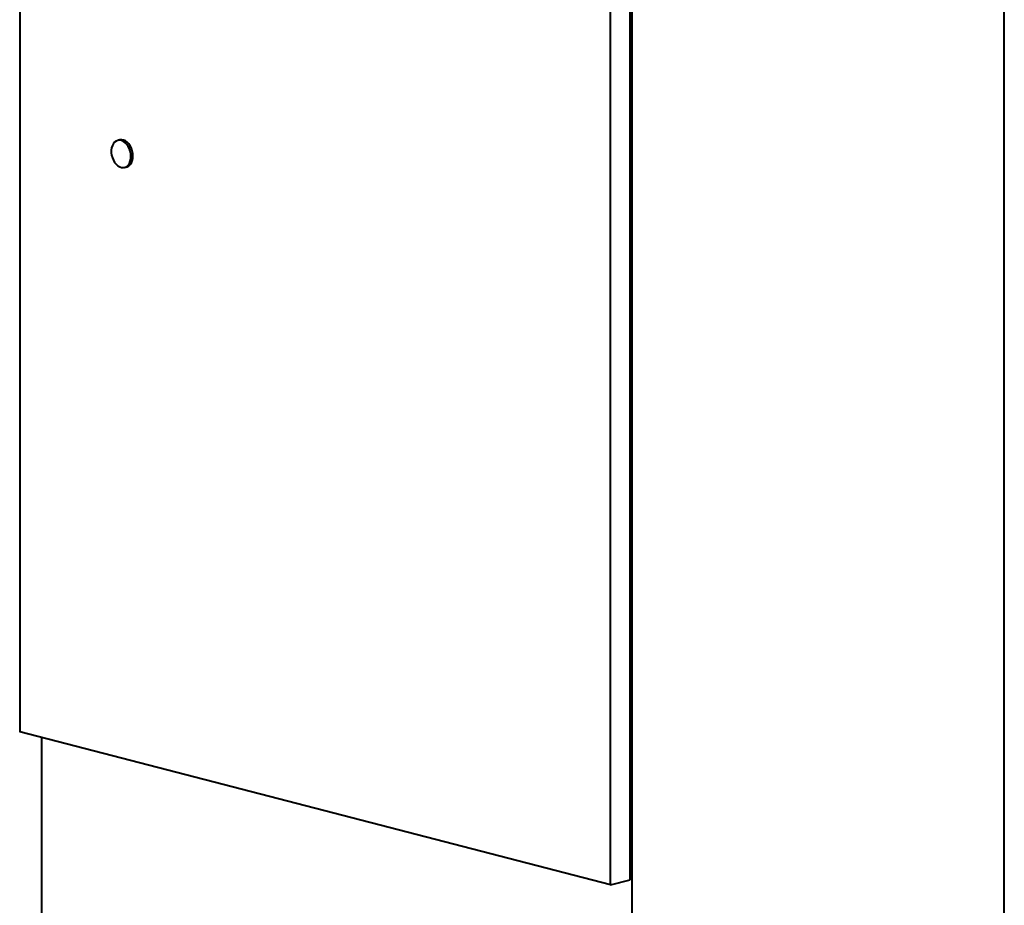
# Model space of a CAD drawing. Extents: x 3937 to 36174, y -8688 to 8546.
# Drawn here: x 30150 to 30935, y -5076 to -4370 of the extents above; entities that cross this region are included whole.
import ezdxf

# ---------------------------------------------------------------- set-up
doc = ezdxf.new("R2010")
doc.units = 0
doc.header["$LTSCALE"] = 10
doc.header["$MEASUREMENT"] = 0
doc.layers.add('PUMPPY', color=7, linetype='CONTINUOUS')

msp = doc.modelspace()

# ---------------------------------------------------------------- linework, layer by layer
at = {"layer": 'PUMPPY', "lineweight": 40}
for p, q in [((30149.553, -3703.831), (30149.553, -4938.069)), ((30935.227, -5247.051), (30935.227, -3744.5)), ((30620.957, -5060.078), (30620.957, -3825.839)), ((30636.671, -5056.011), (30636.671, -3821.772)), ((30638.242, -5252.698), (30638.242, -3821.365)), ((30620.957, -5060.078), (30149.553, -4938.069)), ((30166.838, -4942.543), (30166.838, -5130.689)), ((30620.957, -5060.078), (30636.671, -5056.011))]:
    msp.add_line(p, q, dxfattribs=at)
at = {"layer": 'PUMPPY', "lineweight": 40, "flags": 128}
for points in [[(30238.334, -4478.898), (30238.192, -4476.83), (30237.771, -4474.763), (30237.087, -4472.773), (30236.163, -4470.93), (30235.034, -4469.302), (30233.741, -4467.947), (30232.329, -4466.914), (30230.851, -4466.241), (30229.359, -4465.952), (30227.907, -4466.057), (30226.549, -4466.553), (30225.332, -4467.422), (30224.301, -4468.632), (30223.494, -4470.139), (30222.939, -4471.89), (30222.656, -4473.82), (30222.656, -4475.86), (30222.939, -4477.937), (30223.494, -4479.975), (30224.301, -4481.9), (30225.332, -4483.644), (30226.549, -4485.142), (30227.907, -4486.342), (30229.359, -4487.198), (30230.851, -4487.682), (30232.329, -4487.774), (30233.741, -4487.472), (30235.034, -4486.786), (30236.163, -4485.742), (30237.087, -4484.378), (30237.771, -4482.741), (30238.192, -4480.892), (30238.334, -4478.898)], [(30239.905, -4478.491), (30239.763, -4476.423), (30239.342, -4474.357), (30238.658, -4472.366), (30237.735, -4470.523), (30236.606, -4468.895), (30235.312, -4467.54), (30233.901, -4466.507), (30232.422, -4465.834), (30230.93, -4465.545), (30229.479, -4465.65), (30229.264, -4465.701)], [(30234.833, -4487.214), (30235.312, -4487.065), (30236.606, -4486.38), (30237.735, -4485.336), (30238.658, -4483.971), (30239.342, -4482.334), (30239.763, -4480.486), (30239.905, -4478.491)]]:
    msp.add_lwpolyline(points, dxfattribs=at)
at = {"layer": 'PUMPPY', "lineweight": 40}
for points in [[(30229.264, -4465.701), (30227.693, -4466.108)], [(30233.261, -4487.621), (30234.833, -4487.214)]]:
    msp.add_open_spline(points, degree=1, dxfattribs=at)

doc.saveas('drawing.dxf')
